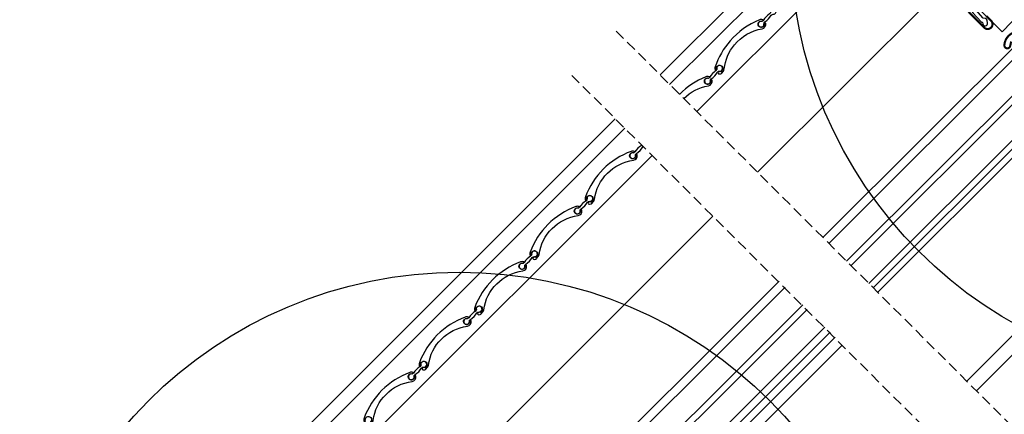
# Model space of a CAD drawing. Units: millimetres. Extents: x 0 to 6593, y 74 to 3067.
# Drawn here: x 1018 to 1489, y 1257 to 1446 of the extents above; entities that cross this region are included whole.
import ezdxf

# ---------------------------------------------------------------- set-up
doc = ezdxf.new("R2010")
doc.units = ezdxf.units.MM
doc.header["$LTSCALE"] = 20
doc.header["$MEASUREMENT"] = 0
doc.header["$PDMODE"] = 35
doc.header["$PDSIZE"] = -3
doc.linetypes.add('VERDECKT', pattern=[0.375, 0.25, -0.125])
doc.layers.get('0').update_dxf_attribs({"plot": 0})
for name, color, linetype in [('VELUX-1_10', 1, 'Continuous'), ('VELUX-F-1_10', 1, 'Continuous'), ('VELUX-FENSTER', 5, 'Continuous'), ('VELUX-INNENFUTTER', 109, 'Continuous'), ('VELUX-ROLLLADEN', 7, 'Continuous'), ('VELUX_FLASHING', 4, 'Continuous'), ('VELUX_GASKET', 1, 'Continuous')]:
    doc.layers.add(name, color=color, linetype=linetype)
doc.layers.get('0').off()
doc.styles.add('Verdana', font='verdana.ttf')
doc.dimstyles.new('Standard_Detail_M_10', dxfattribs={"dimtxt": 20, "dimasz": 25, "dimexe": 30, "dimexo": 0, "dimgap": 8, "dimtad": 1, "dimdec": 0, "dimdsep": 46, "dimtxsty": 'Verdana', "dimblk": 'ARCHTICK', "dimcen": 5, "dimdle": 30, "dimclrd": 256, "dimclre": 256, "dimclrt": 256, "dimadec": 0, "dimazin": 0, "dimtfac": 1, "dimtdec": 0, "dimtix": 1, "dimtmove": 1, "dimatfit": 3, "dimldrblk": 'ARCHTICK', "dimfxl": 1, "dimtolj": 1, "dimtzin": 0, "dimlwd": -1, "dimarcsym": 0})

# ---------------------------------------------------------------- blocks, each defined once
blk = doc.blocks.new('_ArchTick')
at = {"color": 0, "linetype": 'ByBlock', "const_width": 0.15}
blk.add_lwpolyline([(-0.5, -0.5), (0.5, 0.5)], dxfattribs=at)
blk = doc.blocks.new('*D19')
at = {"layer": 'Defpoints', "color": 0, "transparency": 16777216}
for p in [(1629.09, 1440.06), (1768, 1301.16), (1303.89, 1114.87)]:
    blk.add_point(p, dxfattribs=at)
at = {"layer": 'VELUX-1_10', "lineweight": -2, "transparency": 16777216}
for p, q in [((1629.09, 1440.06), (1789.21, 1279.95)), ((1303.89, 1114.87), (1464.01, 954.75))]:
    blk.add_line(p, q, dxfattribs=at)
at = {"layer": 'VELUX-1_10', "transparency": 16777216}
blk.add_line((1421.58, 954.75), (1789.21, 1322.37), dxfattribs=at)
at = {"layer": 'VELUX-1_10', "transparency": 16777216, "xscale": 25, "yscale": 25, "zscale": 25}
for p, rotation in [((1768, 1301.16), 45.00001240785184), ((1442.8, 975.96), 225.0000124078518)]:
    blk.add_blockref('_ArchTick', p, dxfattribs=dict(at, rotation=rotation))
at = {"layer": 'VELUX-1_10', "transparency": 16777216, "insert": (1578.7, 1165.26), "char_height": 20, "attachment_point": 5, "rotation": 45, "style": 'Verdana'}
blk.add_mtext('\\A1;GPL\\PLänge L', dxfattribs=at)
blk = doc.blocks.new('SMG_mitte_oben')
at = {"layer": 'VELUX-ROLLLADEN', "color": 7}
for p, q in [((-222.54, 62.08), (-0.96, 283.66)), ((-208.73, 66.81), (3.58, 279.12)), ((-195.72, 53.8), (16.59, 266.11)), ((-166.66, 24.74), (45.65, 237.05))]:
    blk.add_line(p, q, dxfattribs=at)
blk.add_lwpolyline([(11.69, 271.02, -0.051224), (11.52, 270.89, 0.114782), (8.4, 267.77, 0.000002), (8.4, 267.77, -0.311505), (7.36, 267.32, 0.182252), (6.66, 267.2, 1.30096), (8.57, 265.29), (8.57, 265.29), (8.57, 265.29), (8.57, 265.29, 0.182252), (8.69, 265.98, -0.311992), (9.14, 267.03, 0.114736), (12.27, 270.15, -0.051224), (12.39, 270.31, -0.051224)], format="xyb", dxfattribs=at)
for points in [[(7.71, 263.8, 0.401126), (9.57, 266.24, 1), (8.85, 266.16, -3.378612), (7.82, 267.42, 0.155551), (8.24, 267.85, -0.003366), (8.3, 267.97, 0.110908), (8.17, 268.06, 0.183071), (6.6, 268.07, 0.218555), (-15.23, 246.24, 0.183071), (-15.21, 244.67, 0.273473), (-14.92, 244.45, 0.154515), (-14.53, 244.91, 0.021283), (-14.54, 244.93, -1.713475), (-11.95, 244.57), (-12.68, 243.62), (-12.73, 243.97), (-13.41, 243.88, 1), (-13.27, 242.81), (-12.59, 242.9, 0.198912), (-12.11, 243.18), (-11.38, 244.13, 0.125004), (-10.95, 245.14, -0.333178)], [(-14.35, 246.18, 0.182252), (-14.47, 245.49, -0.311992), (-14.92, 244.45, 0.114782), (-18.05, 241.32, 0.000002), (-18.05, 241.32, -0.311505), (-19.09, 240.87, 0.182252), (-19.78, 240.75, 1.30096), (-17.87, 238.84), (-17.87, 238.84), (-17.87, 238.84), (-17.87, 238.84, 0.182252), (-17.76, 239.54, -0.311992), (-17.3, 240.58, 0.114736), (-14.18, 243.7, -0.311992), (-13.14, 244.16, 0.182252), (-12.44, 244.27, 1.300959)], [(-18.74, 237.35, 0.401126), (-16.88, 239.79, 1), (-17.59, 239.71, -3.378612), (-18.63, 240.97, 0.155551), (-18.2, 241.4, -0.003366), (-18.14, 241.52, 0.110908), (-18.27, 241.61, 0.183071), (-19.84, 241.63, 0.218555), (-41.67, 219.8, 0.183071), (-41.66, 218.23, 0.273473), (-41.37, 218, 0.154515), (-40.98, 218.46, 0.021283), (-40.98, 218.49, -1.713475), (-38.4, 218.12), (-39.13, 217.17), (-39.18, 217.53), (-39.86, 217.44, 1), (-39.72, 216.37), (-39.04, 216.46, 0.198912), (-38.56, 216.73), (-37.83, 217.69, 0.125004), (-37.4, 218.69, -0.333178)], [(-40.8, 219.74, 0.182252), (-40.92, 219.04, -0.311992), (-41.37, 218, 0.114782), (-44.49, 214.87, 0.000002), (-44.49, 214.87, -0.311505), (-45.53, 214.42, 0.182252), (-46.23, 214.31, 1.30096), (-44.32, 212.4), (-44.32, 212.4), (-44.32, 212.4), (-44.32, 212.4, 0.182252), (-44.2, 213.09, -0.311992), (-43.75, 214.13, 0.114736), (-40.63, 217.26, -0.311992), (-39.58, 217.71, 0.182252), (-38.89, 217.83, 1.300959)], [(-45.18, 210.9, 0.401126), (-43.32, 213.35, 1), (-44.04, 213.27, -3.378612), (-45.07, 214.53, 0.155551), (-44.65, 214.96, -0.003366), (-44.59, 215.08, 0.110908), (-44.72, 215.16, 0.183071), (-46.29, 215.18, 0.218555), (-68.12, 193.35, 0.183071), (-68.1, 191.78, 0.273473), (-67.81, 191.55, 0.154515), (-67.42, 192.01, 0.021283), (-67.43, 192.04, -1.713475), (-64.84, 191.68), (-65.57, 190.73), (-65.62, 191.08), (-66.31, 190.99, 1), (-66.16, 189.92), (-65.48, 190.01, 0.198912), (-65, 190.29), (-64.27, 191.24, 0.125004), (-63.84, 192.24, -0.333178)], [(-67.25, 193.29, 0.182252), (-67.36, 192.6, -0.311992), (-67.81, 191.55, 0.114782), (-70.94, 188.43, 0.000002), (-70.94, 188.43, -0.311505), (-71.98, 187.98, 0.182252), (-72.68, 187.86, 1.30096), (-70.76, 185.95), (-70.76, 185.95), (-70.76, 185.95), (-70.76, 185.95, 0.182252), (-70.65, 186.65, -0.311992), (-70.19, 187.69, 0.114736), (-67.07, 190.81, -0.311992), (-66.03, 191.26, 0.182252), (-65.33, 191.38, 1.300959)], [(-71.63, 184.46, 0.401126), (-69.77, 186.9, 1), (-70.48, 186.82, -3.378612), (-71.52, 188.08, 0.155551), (-71.09, 188.51, -0.003366), (-71.03, 188.63, 0.110908), (-71.16, 188.72, 0.183071), (-72.74, 188.74, 0.218555), (-94.57, 166.91, 0.183071), (-94.55, 165.33, 0.273473), (-94.26, 165.11, 0.154515), (-93.87, 165.57, 0.021283), (-93.88, 165.6, -1.713475), (-91.29, 165.23), (-92.02, 164.28), (-92.07, 164.64), (-92.75, 164.55, 1), (-92.61, 163.48), (-91.93, 163.57, 0.198912), (-91.45, 163.84), (-90.72, 164.79, 0.125004), (-90.29, 165.8, -0.333178)], [(-93.69, 166.85, 0.182252), (-93.81, 166.15, -0.311992), (-94.26, 165.11, 0.114782), (-97.38, 161.98, 0.000002), (-97.38, 161.98, -0.311505), (-98.43, 161.53, 0.182252), (-99.12, 161.42, 1.30096), (-97.21, 159.5), (-97.21, 159.5), (-97.21, 159.5), (-97.21, 159.5, 0.182252), (-97.09, 160.2, -0.311992), (-96.64, 161.24, 0.114736), (-93.52, 164.37, -0.311992), (-92.47, 164.82, 0.182252), (-91.78, 164.93, 1.300959)], [(-98.07, 158.01, 0.401126), (-96.21, 160.45, 1), (-96.93, 160.37, -3.378612), (-97.97, 161.64, 0.155551), (-97.54, 162.07, -0.003366), (-97.48, 162.18, 0.110908), (-97.61, 162.27, 0.183071), (-99.18, 162.29, 0.218555), (-121.01, 140.46, 0.183071), (-120.99, 138.89, 0.273473), (-120.7, 138.66, 0.154515), (-120.31, 139.12, 0.021283), (-120.32, 139.15, -1.713475), (-117.74, 138.79), (-118.47, 137.83), (-118.51, 138.19), (-119.2, 138.1, 1), (-119.06, 137.03), (-118.37, 137.12, 0.198912), (-117.9, 137.4), (-117.16, 138.35, 0.125004), (-116.73, 139.35, -0.333178)]]:
    blk.add_lwpolyline(points, format="xyb", close=True, dxfattribs=at)
blk = doc.blocks.new('SMG_oben')
at = {"layer": 'VELUX-ROLLLADEN', "color": 7}
for p, q in [((-304.73, -20.54), (-207.63, 76.56)), ((-300.2, -25.07), (-203.1, 72.03)), ((-287.18, -38.08), (-190.08, 59.01)), ((-258.12, -67.15), (-161.02, 29.95))]:
    blk.add_line(p, q, dxfattribs=at)
for points in [[(-251.92, 10.49, 0.182252), (-252.01, 9.79, -0.311992), (-252.43, 8.73, 0.114736), (-255.46, 5.52, -0.311992), (-256.49, 5.03, 0.182252), (-257.18, 4.9, 1.300959), (-255.21, 3.04, 0.182252), (-255.11, 3.74, -0.311992), (-254.69, 4.8, 0.114736), (-251.67, 8.01, -0.311992), (-250.64, 8.5, 0.182252), (-249.94, 8.64, 1.300959)], [(-269.25, -6.19, -0.179592), (-256.02, 1.53, 0.401126), (-254.24, 4.02, 1), (-254.95, 3.92, -3.59699), (-255.93, 5.12, 0.021283), (-255.9, 5.11, 0.154515), (-255.46, 5.52, 0.273473), (-255.69, 5.8, 0.183071), (-257.26, 5.77, 0.11817), (-271.29, -4.27, 0.097857), (-278.42, -16.72, 0.183071), (-278.35, -18.29, 0.273473), (-278.05, -18.51, 0.154515), (-277.68, -18.03, 0.021283), (-277.69, -18.01, -1.713475), (-275.09, -18.29), (-275.79, -19.27), (-275.85, -18.91), (-276.53, -19.02, 1), (-276.36, -20.09), (-275.68, -19.98, 0.198912), (-275.21, -19.69), (-274.51, -18.71, 0.125004), (-274.11, -17.7, -0.144915)], [(-277.54, -16.75, 0.182252), (-277.64, -17.45, -0.311992), (-278.06, -18.51, 0.114736), (-281.08, -21.72, -0.311992), (-282.11, -22.21, 0.182252), (-282.8, -22.34, 1.300959), (-280.83, -24.2, 0.182252), (-280.74, -23.5, -0.311992), (-280.32, -22.44, 0.114736), (-277.29, -19.23, -0.311992), (-276.26, -18.74, 0.182252), (-275.57, -18.6, 1.300959)]]:
    blk.add_lwpolyline(points, format="xyb", close=True, dxfattribs=at)
blk.add_lwpolyline([(-293.43, -31.84, -0.154473), (-281.65, -25.71, 0.401126), (-279.87, -23.22, 1), (-280.58, -23.32, -3.59699), (-281.56, -22.12, 0.021283), (-281.53, -22.13, 0.154515), (-281.08, -21.73, 0.273473), (-281.32, -21.44, 0.183071), (-282.89, -21.47, 0.102886), (-295.41, -29.86, 0.102886)], format="xyb", dxfattribs=at)
blk = doc.blocks.new('Clips topkasse')
at = {"layer": 'VELUX_GASKET', "color": 1}
for p, q in [((3685.43, 559.22), (3668.17, 559.22)), ((3668.62, 557.09), (3677.73, 557.09)), ((3678.51, 556.31), (3678.51, 556.11)), ((3679.01, 555.61), (3679.26, 555.61)), ((3679.75, 556.02), (3679.96, 557.2)), ((3681.03, 557.11), (3681.03, 556.05)), ((3681.5, 555.8), (3685.6, 558.67)), ((3665.98, 545.87), (3669.6, 543.79)), ((3673.64, 543.9), (3667.35, 547.54)), ((3675.17, 546.53), (3674.81, 544.45)), ((3676.13, 546.94), (3675.67, 546.94)), ((3676.86, 545.18), (3676.62, 546.53)), ((3677.9, 546.27), (3677.9, 545.27)), ((3679.24, 545.89), (3678.59, 546.55)), ((3665.31, 523.79), (3665.31, 523.39)), ((3667.44, 523.1), (3667.44, 523.79)), ((3674.33, 522.68), (3673.42, 522.04)), ((3676.59, 521.9), (3675.48, 522.68)), ((3668.16, 520.4), (3674.03, 520.09)), ((3673.42, 522.04), (3668.19, 522.31)), ((3674.19, 520.14), (3674.5, 520.35)), ((3674.79, 520.35), (3675.27, 520.02))]:
    blk.add_line(p, q, dxfattribs=at)
for centre, radius, start, end in [((3763.23, 543.95), 98.85, 172.6431, 177.2943), ((3668.17, 556.22), 3, 90.0155, 172.6288), ((3763.23, 543.95), 96.64, 172.8544, 177.1704), ((3668.62, 555.81), 1.29, 90.0026, 172.8506), ((3677.73, 556.31), 0.787, 0.0032, 89.9973), ((3679.01, 556.11), 0.5, 180.0011, 270.0058), ((3679.26, 556.11), 0.5, 269.9913, 350.0095), ((3680.49, 557.11), 0.539, 359.9982, 170.0008), ((3681.33, 556.05), 0.3, 180.0086, 304.9909), ((3685.43, 558.92), 0.3, 304.9936, 90.0014), ((3667.49, 548.47), 3, 177.31, 239.9832), ((3667.99, 548.65), 1.29, 177.1719, 240.0001), ((3675.67, 546.44), 0.5, 90.1008, 170.0925), ((3676.13, 546.44), 0.5, 10.0996, 90.1028), ((3678.3, 546.27), 0.4, 44.9949, 180.1047), ((3678.18, 544.83), 1.5, 315.6761, 45.0044), ((3674.04, 544.59), 0.787, 240.0025, 350.0941), ((3677.38, 545.27), 0.524, 190.0959, 0.0959), ((3668.31, 523.39), 3, 180, 267.0019), ((3668.23, 523.1), 0.787, 179.9987, 267.0015), ((3674.9, 521.86), 1, 55.0015, 124.9985), ((3674.04, 520.34), 0.25, 267.0185, 304.989), ((3674.64, 520.15), 0.25, 55.023, 124.977), ((3675.93, 520.96), 1.15, 235.0015, 54.9999)]:
    blk.add_arc(centre, radius, start, end, dxfattribs=at)
blk = doc.blocks.new('V22_GGL_66_o')
at = {"layer": 'VELUX-FENSTER', "color": 23}
for p, q in [((-226.91, -98.36), (-127.84, 0.71)), ((-125.02, -2.12), (-224.08, -101.19)), ((-215.6, -109.67), (-116.53, -10.61)), ((-114.41, -12.73), (-213.48, -111.79)), ((-204.99, -120.28), (-105.92, -21.21)), ((-103.8, -23.33), (-202.87, -122.4)), ((-101.68, -25.46), (-200.75, -124.52))]:
    blk.add_line(p, q, dxfattribs=at)
at = {"layer": 'VELUX-FENSTER', "color": 53}
for points in [[(-158.18, -167.09), (-61.61, -70.52)], [(-153.58, -171.69), (-51.92, -70.02)]]:
    blk.add_lwpolyline(points, dxfattribs=at)
at = {"layer": 'VELUX_FLASHING', "const_width": 1}
for points in [[(-76.82, 54.9), (-74.59, 55.5, -1.732051), (-75.48, 52.15), (-86.45, 63.12, 0.123631), (-87.01, 63.45), (-99.43, 67.2, 1.032079), (-99.89, 65.47), (-92.4, 63.71, -0.679655), (-92.07, 61.5), (-120.85, 44.88, 0.065543), (-141.56, 28.99), (-156.59, 13.97, 0.414214), (-156.59, 8.8), (-149.87, 2.09, 1), (-146.55, 5.41), (-148.78, 7.64)], [(-136.96, -4.6), (-137.44, -6.74, -0.922102), (-140.2, -6.36, -0.363076), (-134.15, 0.11, 0.211167), (-133.38, 0.57), (-131.13, 3.73, -0.4645), (-127.63, 4.03), (-119.92, -3.68, 0.414214), (-118.37, -3.68), (-108.33, 6.36, 0.414214), (-108.33, 7.92), (-113.84, 13.44, 0.414214), (-114.83, 13.44), (-116.32, 11.95)]]:
    blk.add_lwpolyline(points, format="xyb", dxfattribs=at)
at = {"layer": 'VELUX_GASKET', "color": 6}
blk.add_lwpolyline([(-136.21, 6.27, -0.230171), (-136.78, 4.61), (-141.34, 0.05), (-154.79, 13.49), (-140.64, 27.63), (-128.28, 15.27), (-135.64, 7.92, 0.230166)], format="xyb", close=True, dxfattribs=at)
at = {"layer": 'VELUX-FENSTER', "color": 6, "rotation": 315}
blk.add_blockref('Clips topkasse', (-3117.02, 2234.98), dxfattribs=at)

msp = doc.modelspace()

# ---------------------------------------------------------------- linework, layer by layer
at = {"layer": 'VELUX-1_10', "color": 7}
for centre in [(1596.63, 1483.44), (1228.29, 1115.11)]:
    msp.add_circle(centre, 210, dxfattribs=at)
at = {"layer": 'VELUX-F-1_10', "color": 7}
for centre in [(1596.63, 1483.44), (1228.29, 1115.11)]:
    msp.add_circle(centre, 210, dxfattribs=at)
at = {"layer": 'VELUX-FENSTER', "color": 9, "linetype": 'VERDECKT'}
for p, q in [((1303.37, 1440.51), (1520.98, 1222.91)), ((1282.16, 1419.3), (1499.77, 1201.69))]:
    msp.add_line(p, q, dxfattribs=at)
at = {"layer": 'VELUX-FENSTER', "color": 23}
msp.add_line((1300.78, 1191.66), (1405.55, 1296.42), dxfattribs=at)
for points in [[(1381.27, 1320.8), (1276.46, 1215.98), (1279.29, 1213.15), (1384.1, 1317.96)], [(1392.56, 1309.46), (1287.77, 1204.67), (1289.89, 1202.55), (1394.68, 1307.34)], [(1403.15, 1298.83), (1298.38, 1194.06), (1303.19, 1189.25), (1407.95, 1294.01)]]:
    msp.add_lwpolyline(points, dxfattribs=at)
at = {"layer": 'VELUX-INNENFUTTER', "color": 53}
msp.add_line((1411.33, 1290.27), (1331.94, 1210.88), dxfattribs=at)

# ---------------------------------------------------------------- block references
at = {"layer": 'VELUX-FENSTER'}
msp.add_blockref('V22_GGL_66_o', (1629.09, 1440.06), dxfattribs=at)
at = {"layer": 'VELUX-ROLLLADEN'}
for name, p in [('SMG_oben', (1629.09, 1440.06)), ('SMG_mitte_oben', (1303.89, 1114.87))]:
    msp.add_blockref(name, p, dxfattribs=at)

# ---------------------------------------------------------------- dimensions: what is measured, and where the dimension line sits
at = {"layer": 'VELUX-1_10'}
dim = msp.add_aligned_dim(p1=(1303.89, 1114.87), p2=(1629.09, 1440.06), distance=-196.44, text='GPL\\PLänge L', dimstyle='Standard_Detail_M_10', dxfattribs=at)
dim.commit()
dim.dimension.update_dxf_attribs({"geometry": '*D19', "text_midpoint": (1578.7, 1165.26)})

doc.saveas('drawing.dxf')
